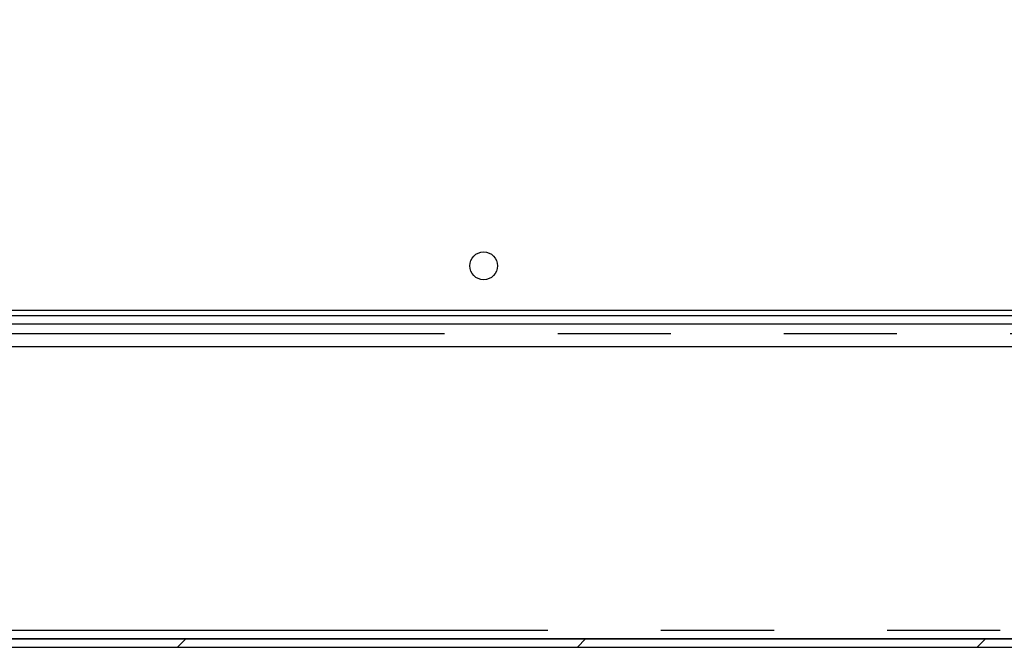
# Model space of a CAD drawing. Extents: x 0 to 415, y 0 to 292.
# Drawn here: x 220 to 231, y 208 to 215 of the extents above; entities that cross this region are included whole.
import ezdxf

# ---------------------------------------------------------------- set-up
doc = ezdxf.new("R2010")
doc.units = 0
doc.linetypes.add('PHANTOM', pattern=[12.7, 6.35, -1.27, 1.27, -1.27, 1.27, -1.27])
doc.layers.get('0').update_dxf_attribs({"linetype": 'CONTINUOUS'})
doc.layers.add('SLD-0', color=179, linetype='CONTINUOUS')

msp = doc.modelspace()

# ---------------------------------------------------------------- hatches: boundary and pattern name
at = {"linetype": 'CONTINUOUS'}
h = msp.add_hatch(dxfattribs=at)
h.set_pattern_fill('ANSI31', color=179, angle=2e-06, style=0)
edge = h.paths.add_edge_path(flags=0)
edge.add_arc((206.895, 208.071), 0.0937, 180, 270, ccw=False)
edge.add_line((206.801, 208.071), (206.801, 211.259))
edge.add_line((206.801, 211.259), (206.708, 211.259))
edge.add_line((206.708, 211.259), (206.708, 208.071))
edge.add_arc((206.895, 208.071), 0.187, 180, 270)
edge.add_line((206.895, 207.884), (238.293, 207.884))
edge.add_spline(control_points=[(238.293, 207.884), (238.28, 207.915), (238.267, 207.946), (238.255, 207.977)], knot_values=[0.810855, 0.810855, 0.810855, 0.810855, 0.811433, 0.811433, 0.811433, 0.811433], weights=[1, 1, 1, 1], degree=3, periodic=0)
edge.add_line((238.255, 207.977), (206.895, 207.977))

# ---------------------------------------------------------------- linework, layer by layer
at = {"layer": 'SLD-0', "color": 179, "linetype": 'CONTINUOUS'}
for p, q in [((231.458, 211.665), (205.304, 211.665)), ((231.458, 211.602), (205.304, 211.602)), ((236.728, 211.602), (205.304, 211.602)), ((236.764, 211.509), (205.304, 211.509)), ((206.815, 211.259), (236.862, 211.259)), ((206.895, 207.977), (238.255, 207.977)), ((206.895, 207.884), (238.293, 207.884))]:
    msp.add_line(p, q, dxfattribs=at)
at = {"layer": 'SLD-0', "color": 8, "linetype": 'PHANTOM'}
for p, q in [((205.304, 211.406), (236.805, 211.406)), ((238.214, 208.071), (206.815, 208.071))]:
    msp.add_line(p, q, dxfattribs=at)
at = {"layer": 'SLD-0'}
for p, q in [((238.255, 207.977), (206.895, 207.977)), ((206.895, 207.884), (238.293, 207.884))]:
    msp.add_line(p, q, dxfattribs=at)
at = {"layer": 'SLD-0', "color": 179, "linetype": 'CONTINUOUS'}
msp.add_circle((224.793, 212.165), 0.156, dxfattribs=at)
msp.add_open_spline([(198.239, 196.895), (198.623, 196.898), (199.404, 196.904), (200.593, 196.983), (201.817, 197.097), (203.078, 197.242), (204.375, 197.402), (205.706, 197.567), (207.073, 197.724), (208.425, 197.858), (209.76, 197.958), (211.075, 198.022), (212.417, 198.042), (213.786, 198.011), (215.179, 197.919), (216.593, 197.767), (218.186, 197.544), (219.949, 197.243), (221.87, 196.869), (223.775, 196.471), (225.517, 196.101), (227.092, 195.776), (228.494, 195.505), (229.849, 195.27), (231.054, 195.097), (232.11, 194.984), (233.019, 194.921), (233.887, 194.902), (234.71, 194.931), (235.485, 195.015), (236.154, 195.146), (236.72, 195.313), (237.194, 195.501), (237.635, 195.73), (238.04, 196.001), (238.408, 196.318), (238.737, 196.682), (239.025, 197.096), (239.266, 197.549), (239.46, 198.04), (239.612, 198.566), (239.726, 199.131), (239.804, 199.729), (239.848, 200.356), (239.86, 201.045), (239.833, 201.791), (239.762, 202.587), (239.652, 203.385), (239.494, 204.225), (239.28, 205.094), (239.009, 205.987), (238.703, 206.854), (238.372, 207.7), (238.025, 208.528), (237.649, 209.396), (237.253, 210.306), (236.854, 211.264), (236.492, 212.222), (236.183, 213.188), (235.947, 214.162), (235.777, 215.142), (235.665, 216.129), (235.603, 217.127), (235.585, 218.15), (235.607, 219.198), (235.662, 220.272), (235.719, 220.991), (235.747, 221.352)], degree=3, knots=[0, 0, 0, 0, 0.017219, 0.035025, 0.053424, 0.072405, 0.091947, 0.112021, 0.132599, 0.153658, 0.172965, 0.192645, 0.212704, 0.23316, 0.254041, 0.275326, 0.296929, 0.326175, 0.355539, 0.384728, 0.413439, 0.435461, 0.456851, 0.477468, 0.497181, 0.511443, 0.525078, 0.538056, 0.55036, 0.561996, 0.572995, 0.580866, 0.588462, 0.595842, 0.603087, 0.610293, 0.617571, 0.625044, 0.632837, 0.640538, 0.648704, 0.657326, 0.666368, 0.675779, 0.685499, 0.697261, 0.709244, 0.721327, 0.733385, 0.747549, 0.761476, 0.775212, 0.788785, 0.802208, 0.815484, 0.831219, 0.846733, 0.862037, 0.877165, 0.892193, 0.906946, 0.921764, 0.9367, 0.951794, 0.967647, 0.983714, 1, 1, 1, 1], dxfattribs=at)

doc.saveas('drawing.dxf')
